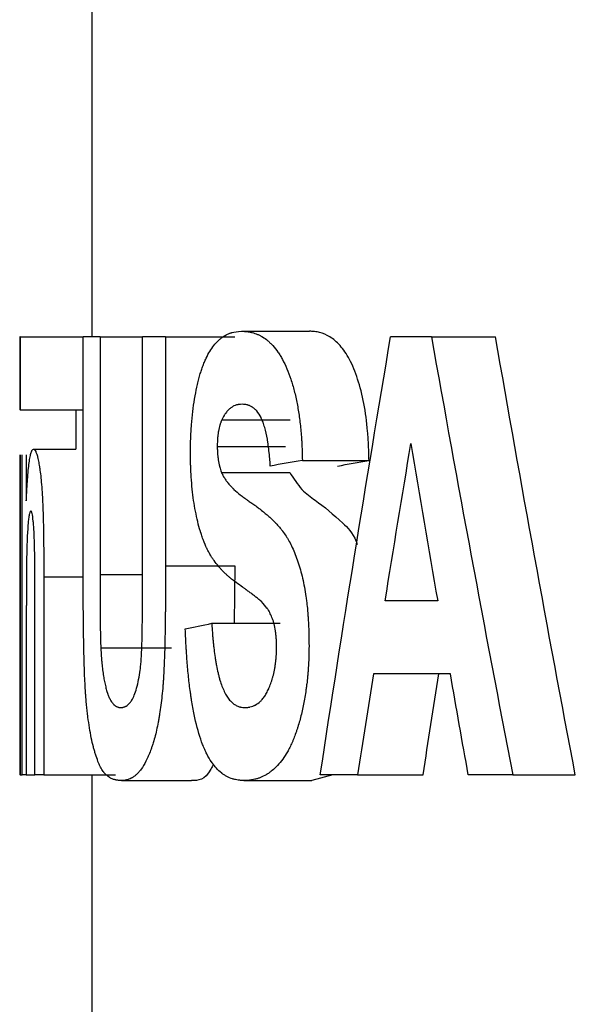
# Model space of a CAD drawing. Units: inches. Extents: x 0.5 to 10.9, y 0.1 to 17.
# Drawn here: x 5.7 to 5.8, y 13.4 to 13.5 of the extents above; entities that cross this region are included whole.
import ezdxf

# ---------------------------------------------------------------- set-up
doc = ezdxf.new("R2010")
doc.units = ezdxf.units.IN
doc.header["$LTSCALE"] = 0.75
doc.header["$MEASUREMENT"] = 0

msp = doc.modelspace()

# ---------------------------------------------------------------- linework, layer by layer
at = {"color": 7, "linetype": 'Continuous', "lineweight": 25}
for p, q in [((5.737205, 13.528812), (5.737205, 13.444974)), ((5.743431, 13.445207), (5.74625, 13.445207)), ((5.734205, 13.444974), (5.734205, 13.44194)), ((5.734219, 13.444974), (5.734205, 13.444974)), ((5.734219, 13.444974), (5.734219, 13.44194)), ((5.734219, 13.444974), (5.736845, 13.444974)), ((5.737546, 13.444974), (5.736845, 13.444974)), ((5.736845, 13.435304), (5.736845, 13.444974)), ((5.737546, 13.444974), (5.737546, 13.435097)), ((5.737546, 13.444974), (5.739314, 13.444974)), ((5.739314, 13.434885), (5.739314, 13.444974)), ((5.740269, 13.444974), (5.739314, 13.444974)), ((5.740269, 13.444974), (5.740269, 13.435454)), ((5.740269, 13.444974), (5.74315, 13.444974)), ((5.751319, 13.444974), (5.749623, 13.444974)), ((5.751319, 13.444974), (5.753984, 13.444974)), ((5.734219, 13.44194), (5.734205, 13.44194)), ((5.734219, 13.44194), (5.736845, 13.44194)), ((5.736539, 13.44194), (5.736539, 13.440307)), ((5.742608, 13.441528), (5.745443, 13.441528)), ((5.734784, 13.440307), (5.736539, 13.440307)), ((5.742418, 13.440423), (5.745257, 13.440423)), ((5.734205, 13.440073), (5.734205, 13.426773)), ((5.734219, 13.440073), (5.734219, 13.426773)), ((5.734308, 13.426773), (5.734308, 13.440073)), ((5.734481, 13.440073), (5.734481, 13.438156)), ((5.745956, 13.43984), (5.748726, 13.43984)), ((5.742597, 13.439341), (5.745432, 13.439341)), ((5.740269, 13.435454), (5.74315, 13.435454)), ((5.74315, 13.435454), (5.743127, 13.433073)), ((5.735206, 13.434998), (5.735206, 13.426773)), ((5.73484, 13.426773), (5.73484, 13.433598)), ((5.75158, 13.434006), (5.749394, 13.434006)), ((5.734481, 13.432829), (5.734481, 13.426773)), ((5.742189, 13.433073), (5.745032, 13.433073)), ((5.737576, 13.432049), (5.74051, 13.432049)), ((5.752109, 13.430973), (5.748912, 13.430973)), ((5.734219, 13.426773), (5.734205, 13.426773)), ((5.734219, 13.426773), (5.734308, 13.426773)), ((5.734481, 13.426773), (5.734308, 13.426773)), ((5.734481, 13.426773), (5.73484, 13.426773)), ((5.735206, 13.426773), (5.73484, 13.426773)), ((5.735206, 13.426773), (5.738187, 13.426773)), ((5.737205, 13.426773), (5.737205, 13.378773)), ((5.747216, 13.426773), (5.746344, 13.426539)), ((5.748249, 13.426773), (5.746699, 13.426773)), ((5.748249, 13.426773), (5.750974, 13.426773)), ((5.754703, 13.426773), (5.752851, 13.426773)), ((5.754703, 13.426773), (5.757301, 13.426773)), ((5.738435, 13.426539), (5.741352, 13.426539)), ((5.743527, 13.426539), (5.746344, 13.426539))]:
    msp.add_line(p, q, dxfattribs=at)
at = {"color": 8, "linetype": 'Continuous', "lineweight": 25}
for p, q in [((5.735206, 13.434998), (5.736845, 13.434998)), ((5.737546, 13.435097), (5.739314, 13.435097))]:
    msp.add_line(p, q, dxfattribs=at)
at = {"color": 7, "linetype": 'Continuous', "lineweight": 25}
for points, knots in [([(5.741304, 13.440179), (5.741305, 13.440307), (5.741307, 13.440419), (5.74131, 13.440563), (5.74131, 13.440607), (5.741312, 13.440666), (5.741312, 13.440685), (5.741313, 13.440712), (5.741313, 13.440721), (5.741314, 13.440738), (5.741314, 13.440743), (5.741318, 13.440846), (5.741322, 13.44094), (5.741332, 13.441128), (5.741339, 13.441227), (5.741377, 13.441695), (5.74142, 13.442053), (5.741504, 13.442561), (5.741535, 13.442725), (5.741586, 13.442962), (5.741604, 13.443039), (5.741641, 13.443191), (5.741662, 13.443269), (5.741702, 13.443414), (5.741723, 13.443482), (5.741754, 13.443579), (5.741764, 13.443607), (5.741785, 13.443668), (5.741796, 13.443699), (5.741832, 13.443795), (5.741859, 13.443865), (5.741909, 13.443985), (5.741933, 13.444039), (5.742053, 13.44429), (5.742159, 13.444464), (5.742332, 13.444685), (5.742392, 13.444751), (5.742486, 13.444841), (5.742518, 13.444869), (5.742567, 13.444909), (5.742583, 13.444922), (5.742608, 13.444941), (5.742616, 13.444947), (5.742633, 13.444959), (5.742642, 13.444965), (5.742711, 13.445013), (5.742774, 13.445049), (5.74287, 13.445095), (5.742902, 13.445108), (5.742951, 13.445127), (5.742968, 13.445132), (5.742993, 13.44514), (5.743001, 13.445143), (5.743013, 13.445147), (5.743017, 13.445148), (5.743026, 13.44515), (5.743031, 13.445152), (5.743123, 13.445177), (5.743254, 13.445195), (5.743431, 13.445207)], [0, 0, 0, 0, 0.03125, 0.03125, 0.046875, 0.046875, 0.054688, 0.054688, 0.058594, 0.058594, 0.0625, 0.0625, 0.09375, 0.09375, 0.125, 0.125, 0.25, 0.25, 0.3125, 0.3125, 0.34375, 0.34375, 0.375, 0.375, 0.40625, 0.40625, 0.421875, 0.421875, 0.4375, 0.4375, 0.46875, 0.46875, 0.5, 0.5, 0.625, 0.625, 0.6875, 0.6875, 0.71875, 0.71875, 0.734375, 0.734375, 0.742188, 0.742188, 0.75, 0.75, 0.8125, 0.8125, 0.84375, 0.84375, 0.859375, 0.859375, 0.867188, 0.867188, 0.871094, 0.871094, 0.875, 0.875, 1, 1, 1, 1]), ([(5.743431, 13.445207), (5.743479, 13.445205), (5.74352, 13.445203), (5.743574, 13.4452), (5.74359, 13.445199), (5.743613, 13.445197), (5.74362, 13.445196), (5.74363, 13.445195), (5.743633, 13.445195), (5.743638, 13.445195), (5.74364, 13.445195), (5.743643, 13.445194), (5.743643, 13.445194), (5.743682, 13.44519), (5.743718, 13.445185), (5.743772, 13.445175), (5.74379, 13.445171), (5.743826, 13.445163), (5.743843, 13.445159), (5.74394, 13.445134), (5.744015, 13.445108), (5.744124, 13.445063), (5.744159, 13.445046), (5.744212, 13.445019), (5.744229, 13.44501), (5.744255, 13.444996), (5.744264, 13.444991), (5.744281, 13.444981), (5.744288, 13.444977), (5.744372, 13.444927), (5.744444, 13.444875), (5.744552, 13.444784), (5.744587, 13.444752), (5.74464, 13.444701), (5.744657, 13.444684), (5.744684, 13.444657), (5.744692, 13.444648), (5.74471, 13.44463), (5.744717, 13.444621), (5.744802, 13.444528), (5.744873, 13.444439), (5.744974, 13.444294), (5.745006, 13.444244), (5.745054, 13.444167), (5.745069, 13.444141), (5.7451, 13.444087), (5.745114, 13.444062), (5.745256, 13.443796), (5.745371, 13.443524), (5.745526, 13.443058), (5.745573, 13.442896), (5.745639, 13.442643), (5.74566, 13.442557), (5.7457, 13.442381), (5.745719, 13.442288), (5.745771, 13.442024), (5.745802, 13.44184), (5.745841, 13.441553), (5.745854, 13.441455), (5.745876, 13.441256), (5.745887, 13.441151), (5.745905, 13.440951), (5.745913, 13.440851), (5.745923, 13.4407), (5.745926, 13.44065), (5.74593, 13.440575), (5.745932, 13.44055), (5.745934, 13.440512), (5.745934, 13.440499), (5.745936, 13.440474), (5.745936, 13.440458), (5.745943, 13.440315), (5.745949, 13.440112), (5.745956, 13.43984)], [0, 0, 0, 0, 0.03125, 0.03125, 0.046875, 0.046875, 0.054688, 0.054688, 0.058594, 0.058594, 0.060547, 0.060547, 0.0625, 0.0625, 0.09375, 0.09375, 0.109375, 0.109375, 0.125, 0.125, 0.1875, 0.1875, 0.21875, 0.21875, 0.234375, 0.234375, 0.242188, 0.242188, 0.25, 0.25, 0.3125, 0.3125, 0.34375, 0.34375, 0.359375, 0.359375, 0.367188, 0.367188, 0.375, 0.375, 0.4375, 0.4375, 0.46875, 0.46875, 0.484375, 0.484375, 0.5, 0.5, 0.625, 0.625, 0.6875, 0.6875, 0.71875, 0.71875, 0.75, 0.75, 0.8125, 0.8125, 0.84375, 0.84375, 0.875, 0.875, 0.90625, 0.90625, 0.921875, 0.921875, 0.929688, 0.929688, 0.933594, 0.933594, 0.9375, 0.9375, 1, 1, 1, 1]), ([(5.748726, 13.43984), (5.748721, 13.440043), (5.748711, 13.44045), (5.748657, 13.441254), (5.748528, 13.442224), (5.748267, 13.443245), (5.747926, 13.444076), (5.747524, 13.444647), (5.7471, 13.445002), (5.746743, 13.445146), (5.74646, 13.445199), (5.74632, 13.445204), (5.74625, 13.445207)], [0, 0, 0, 0, 0.062583, 0.125146, 0.250019, 0.374896, 0.499777, 0.624691, 0.749716, 0.874826, 0.937409, 1, 1, 1, 1]), ([(5.743447, 13.442173), (5.743398, 13.442171), (5.743356, 13.442167), (5.7433, 13.44216), (5.743282, 13.442157), (5.743259, 13.442152), (5.743251, 13.442151), (5.74324, 13.442148), (5.743236, 13.442147), (5.74323, 13.442146), (5.743227, 13.442145), (5.743186, 13.442133), (5.743149, 13.44212), (5.743076, 13.442086), (5.743041, 13.442066), (5.742968, 13.442017), (5.742932, 13.441989), (5.74288, 13.441939), (5.742863, 13.441921), (5.742829, 13.441884), (5.742814, 13.441865), (5.742779, 13.441821), (5.742762, 13.441798), (5.742738, 13.441762), (5.74273, 13.44175), (5.742718, 13.441732), (5.742714, 13.441726), (5.742707, 13.441713), (5.742702, 13.441705), (5.742678, 13.441664), (5.742647, 13.441607), (5.742608, 13.441528)], [0, 0, 0, 0, 0.125, 0.125, 0.1875, 0.1875, 0.21875, 0.21875, 0.234375, 0.234375, 0.25, 0.25, 0.375, 0.375, 0.5, 0.5, 0.625, 0.625, 0.6875, 0.6875, 0.75, 0.75, 0.8125, 0.8125, 0.84375, 0.84375, 0.859375, 0.859375, 0.875, 0.875, 1, 1, 1, 1]), ([(5.744622, 13.439607), (5.744614, 13.439734), (5.744607, 13.439833), (5.744599, 13.439922), (5.744598, 13.439939), (5.744594, 13.439983), (5.744592, 13.440005), (5.744585, 13.440074), (5.744581, 13.440121), (5.744565, 13.440265), (5.744552, 13.440371), (5.744533, 13.44051), (5.744527, 13.440555), (5.744517, 13.440618), (5.744514, 13.440639), (5.744507, 13.44068), (5.744504, 13.440697), (5.74447, 13.440894), (5.744433, 13.441059), (5.744367, 13.441289), (5.744345, 13.441357), (5.744308, 13.441457), (5.744294, 13.44149), (5.744274, 13.441538), (5.744267, 13.441554), (5.744252, 13.441586), (5.744244, 13.441604), (5.744187, 13.441721), (5.744126, 13.441813), (5.744048, 13.441905), (5.744039, 13.441915), (5.744021, 13.441934), (5.744015, 13.44194), (5.743993, 13.441962), (5.743977, 13.441976), (5.743945, 13.442003), (5.743928, 13.442016), (5.743901, 13.442035), (5.743892, 13.442041), (5.743874, 13.442053), (5.743863, 13.44206), (5.74382, 13.442085), (5.743786, 13.442102), (5.743735, 13.442124), (5.743718, 13.44213), (5.743693, 13.442138), (5.743684, 13.442141), (5.743672, 13.442144), (5.743667, 13.442145), (5.743659, 13.442147), (5.743653, 13.442149), (5.743605, 13.44216), (5.743537, 13.442168), (5.743447, 13.442173)], [0, 0, 0, 0, 0.0625, 0.0625, 0.078125, 0.078125, 0.09375, 0.09375, 0.125, 0.125, 0.1875, 0.1875, 0.21875, 0.21875, 0.234375, 0.234375, 0.25, 0.25, 0.375, 0.375, 0.4375, 0.4375, 0.46875, 0.46875, 0.484375, 0.484375, 0.5, 0.5, 0.625, 0.625, 0.640625, 0.640625, 0.65625, 0.65625, 0.6875, 0.6875, 0.71875, 0.71875, 0.734375, 0.734375, 0.75, 0.75, 0.8125, 0.8125, 0.84375, 0.84375, 0.859375, 0.859375, 0.867188, 0.867188, 0.875, 0.875, 1, 1, 1, 1]), ([(5.742608, 13.441528), (5.742589, 13.441483), (5.742573, 13.441443), (5.742553, 13.441389), (5.742547, 13.441373), (5.742539, 13.44135), (5.742536, 13.441342), (5.742531, 13.441328), (5.74253, 13.441324), (5.742503, 13.441237), (5.742482, 13.441148), (5.742457, 13.441), (5.74245, 13.44095), (5.742441, 13.440874), (5.742438, 13.440849), (5.742435, 13.44081), (5.742434, 13.440797), (5.742432, 13.440771), (5.74243, 13.440754), (5.742425, 13.440675), (5.742421, 13.440568), (5.742418, 13.440423)], [0, 0, 0, 0, 0.125, 0.125, 0.1875, 0.1875, 0.21875, 0.21875, 0.25, 0.25, 0.5, 0.5, 0.625, 0.625, 0.6875, 0.6875, 0.71875, 0.71875, 0.75, 0.75, 1, 1, 1, 1]), ([(5.734481, 13.438156), (5.734486, 13.438259), (5.73449, 13.438349), (5.734496, 13.438465), (5.734498, 13.4385), (5.7345, 13.438547), (5.734501, 13.438562), (5.734502, 13.438583), (5.734503, 13.43859), (5.734504, 13.438603), (5.734504, 13.438607), (5.734508, 13.438691), (5.734513, 13.438764), (5.73452, 13.43887), (5.734522, 13.438905), (5.734527, 13.438975), (5.734529, 13.439007), (5.734541, 13.439182), (5.734552, 13.439311), (5.734574, 13.439543), (5.734586, 13.439646), (5.734611, 13.439834), (5.734624, 13.439916), (5.734645, 13.440023), (5.734653, 13.440056), (5.734668, 13.440117), (5.734675, 13.440143), (5.734692, 13.440194), (5.7347, 13.440215), (5.734712, 13.440242), (5.734716, 13.440249), (5.734722, 13.44026), (5.734724, 13.440263), (5.734727, 13.440267), (5.734728, 13.440269), (5.73473, 13.440272), (5.734731, 13.440273), (5.734743, 13.440288), (5.73476, 13.440299), (5.734784, 13.440307)], [0, 0, 0, 0, 0.0625, 0.0625, 0.09375, 0.09375, 0.109375, 0.109375, 0.117188, 0.117188, 0.125, 0.125, 0.1875, 0.1875, 0.21875, 0.21875, 0.25, 0.25, 0.375, 0.375, 0.5, 0.5, 0.625, 0.625, 0.6875, 0.6875, 0.75, 0.75, 0.8125, 0.8125, 0.84375, 0.84375, 0.859375, 0.859375, 0.867188, 0.867188, 0.875, 0.875, 1, 1, 1, 1]), ([(5.734784, 13.440307), (5.734793, 13.440304), (5.734801, 13.440301), (5.734812, 13.440295), (5.734816, 13.440293), (5.73482, 13.44029), (5.734822, 13.440289), (5.734824, 13.440288), (5.734825, 13.440287), (5.734826, 13.440286), (5.734826, 13.440286), (5.734841, 13.440272), (5.734857, 13.440248), (5.734887, 13.440182), (5.734902, 13.440142), (5.734925, 13.440069), (5.734932, 13.440043), (5.734944, 13.44), (5.734947, 13.439986), (5.734955, 13.439955), (5.734958, 13.439941), (5.734978, 13.439854), (5.734993, 13.43978), (5.735015, 13.43966), (5.735022, 13.439619), (5.735035, 13.439533), (5.735043, 13.439482), (5.735063, 13.439331), (5.735076, 13.439228), (5.735099, 13.438999), (5.73511, 13.43887), (5.735131, 13.438593), (5.73514, 13.438452), (5.735152, 13.438236), (5.735156, 13.438164), (5.735161, 13.438054), (5.735163, 13.438017), (5.735166, 13.437943), (5.735168, 13.437903), (5.735175, 13.437733), (5.735179, 13.437586), (5.735186, 13.437351), (5.735188, 13.43727), (5.73519, 13.437145), (5.735191, 13.437102), (5.735192, 13.437038), (5.735193, 13.437016), (5.735193, 13.436972), (5.735194, 13.436947), (5.735197, 13.436774), (5.735199, 13.436616), (5.735201, 13.436375), (5.735202, 13.436294), (5.735203, 13.436172), (5.735203, 13.436131), (5.735204, 13.436069), (5.735204, 13.436048), (5.735204, 13.436017), (5.735204, 13.436007), (5.735204, 13.435986), (5.735204, 13.435972), (5.735205, 13.43575), (5.735206, 13.435428), (5.735206, 13.434998)], [0, 0, 0, 0, 0.03125, 0.03125, 0.046875, 0.046875, 0.054688, 0.054688, 0.058594, 0.058594, 0.0625, 0.0625, 0.125, 0.125, 0.1875, 0.1875, 0.21875, 0.21875, 0.234375, 0.234375, 0.25, 0.25, 0.3125, 0.3125, 0.34375, 0.34375, 0.375, 0.375, 0.4375, 0.4375, 0.5, 0.5, 0.5625, 0.5625, 0.59375, 0.59375, 0.609375, 0.609375, 0.625, 0.625, 0.6875, 0.6875, 0.71875, 0.71875, 0.734375, 0.734375, 0.742188, 0.742188, 0.75, 0.75, 0.8125, 0.8125, 0.84375, 0.84375, 0.859375, 0.859375, 0.867188, 0.867188, 0.871094, 0.871094, 0.875, 0.875, 1, 1, 1, 1]), ([(5.741829, 13.436551), (5.741802, 13.43663), (5.741779, 13.436699), (5.74175, 13.436789), (5.741741, 13.436816), (5.741729, 13.436854), (5.741725, 13.436866), (5.74172, 13.436883), (5.741718, 13.436889), (5.741715, 13.4369), (5.741714, 13.436902), (5.741674, 13.437035), (5.741639, 13.437161), (5.741571, 13.437438), (5.741541, 13.43758), (5.741484, 13.437873), (5.741459, 13.438026), (5.741415, 13.438328), (5.741395, 13.438485), (5.741362, 13.438811), (5.741348, 13.438976), (5.74133, 13.439243), (5.741325, 13.43933), (5.741319, 13.439457), (5.741317, 13.439499), (5.741315, 13.439561), (5.741314, 13.439582), (5.741313, 13.439613), (5.741313, 13.439623), (5.741312, 13.439643), (5.741312, 13.439656), (5.741308, 13.439777), (5.741306, 13.439949), (5.741304, 13.440179)], [0, 0, 0, 0, 0.0625, 0.0625, 0.09375, 0.09375, 0.109375, 0.109375, 0.117188, 0.117188, 0.125, 0.125, 0.25, 0.25, 0.375, 0.375, 0.5, 0.5, 0.625, 0.625, 0.75, 0.75, 0.8125, 0.8125, 0.84375, 0.84375, 0.859375, 0.859375, 0.867188, 0.867188, 0.875, 0.875, 1, 1, 1, 1]), ([(5.742418, 13.440423), (5.742419, 13.440354), (5.742421, 13.440293), (5.742424, 13.440215), (5.742425, 13.440191), (5.742426, 13.440159), (5.742427, 13.440149), (5.742428, 13.44013), (5.742428, 13.440124), (5.742433, 13.440065), (5.742438, 13.440017), (5.74245, 13.43992), (5.742457, 13.439868), (5.742474, 13.439772), (5.742483, 13.439726), (5.742497, 13.439661), (5.742502, 13.43964), (5.74251, 13.43961), (5.742512, 13.4396), (5.742518, 13.43958), (5.742521, 13.439567), (5.742538, 13.439508), (5.742563, 13.439435), (5.742597, 13.43934)], [0, 0, 0, 0, 0.125, 0.125, 0.1875, 0.1875, 0.21875, 0.21875, 0.25, 0.25, 0.375, 0.375, 0.5, 0.5, 0.625, 0.625, 0.6875, 0.6875, 0.71875, 0.71875, 0.75, 0.75, 1, 1, 1, 1]), ([(5.742597, 13.43934), (5.74261, 13.439313), (5.74262, 13.439288), (5.742635, 13.439258), (5.742639, 13.439248), (5.742647, 13.439232), (5.74265, 13.439227), (5.742663, 13.4392), (5.742672, 13.439182), (5.742687, 13.439156), (5.742693, 13.439147), (5.742703, 13.439129), (5.74271, 13.439119), (5.742733, 13.439081), (5.742754, 13.439051), (5.742785, 13.439006), (5.742796, 13.43899), (5.742813, 13.438968), (5.742819, 13.43896), (5.742827, 13.438948), (5.74283, 13.438945), (5.742836, 13.438937), (5.74284, 13.438932), (5.742877, 13.438883), (5.742917, 13.438836), (5.742984, 13.438763), (5.743008, 13.438739), (5.743045, 13.438701), (5.743058, 13.438689), (5.743077, 13.43867), (5.743084, 13.438664), (5.743094, 13.438654), (5.743097, 13.438651), (5.743104, 13.438645), (5.743108, 13.438641), (5.743194, 13.43856), (5.743282, 13.438483), (5.743423, 13.43837), (5.743471, 13.438333), (5.743546, 13.438277), (5.743571, 13.438259), (5.743609, 13.438231), (5.743622, 13.438222), (5.743648, 13.438204), (5.743662, 13.438194), (5.743722, 13.438152), (5.74377, 13.438119), (5.743843, 13.438069), (5.743867, 13.438053), (5.743904, 13.438028), (5.743916, 13.43802), (5.743934, 13.438007), (5.74394, 13.438003), (5.743949, 13.437997), (5.743952, 13.437995), (5.743958, 13.437991), (5.743963, 13.437988), (5.743996, 13.437965), (5.744036, 13.437936), (5.744109, 13.437881), (5.744136, 13.437861), (5.744179, 13.437828), (5.744194, 13.437816), (5.744217, 13.437798), (5.744225, 13.437792), (5.744237, 13.437783), (5.744241, 13.43778), (5.744249, 13.437773), (5.744254, 13.437769), (5.744364, 13.437683), (5.744467, 13.437597), (5.744614, 13.437465), (5.744662, 13.43742), (5.744732, 13.437352), (5.744755, 13.437329), (5.744789, 13.437295), (5.744801, 13.437283), (5.744818, 13.437266), (5.744823, 13.43726), (5.744832, 13.437251), (5.744834, 13.437248), (5.74484, 13.437242), (5.744842, 13.43724), (5.744903, 13.437176), (5.744956, 13.437118), (5.745028, 13.437034), (5.745051, 13.437007), (5.745084, 13.436966), (5.745095, 13.436953), (5.74511, 13.436933), (5.745115, 13.436926), (5.745123, 13.436917), (5.745125, 13.436913), (5.74513, 13.436907), (5.745132, 13.436905), (5.745187, 13.436832), (5.745235, 13.436762), (5.745304, 13.436655), (5.745327, 13.436619), (5.74537, 13.436547), (5.745389, 13.436512), (5.745453, 13.436396), (5.745495, 13.436312), (5.745577, 13.436133), (5.745619, 13.436035), (5.745698, 13.435834), (5.745736, 13.43573), (5.745789, 13.435571), (5.745806, 13.435517), (5.74584, 13.435409), (5.745855, 13.435355), (5.745936, 13.435066), (5.745992, 13.434825), (5.746062, 13.434447), (5.746083, 13.434318), (5.746112, 13.434122), (5.746121, 13.434055), (5.746133, 13.433955), (5.746137, 13.433921), (5.746145, 13.433854), (5.746149, 13.433818), (5.746166, 13.433659), (5.746177, 13.433527), (5.746193, 13.433321), (5.746198, 13.43325), (5.746204, 13.433143), (5.746206, 13.433107), (5.74621, 13.433034), (5.746212, 13.432993), (5.746217, 13.432895), (5.74622, 13.432827), (5.746223, 13.432722), (5.746224, 13.432687), (5.746226, 13.432633), (5.746226, 13.432615), (5.746227, 13.432588), (5.746227, 13.432578), (5.746227, 13.43256), (5.746227, 13.432547), (5.746229, 13.432449), (5.746231, 13.432309), (5.746232, 13.432121)], [0, 0, 0, 0, 0.007812, 0.007812, 0.011719, 0.011719, 0.015625, 0.015625, 0.023438, 0.023438, 0.027344, 0.027344, 0.03125, 0.03125, 0.046875, 0.046875, 0.054688, 0.054688, 0.058594, 0.058594, 0.060547, 0.060547, 0.0625, 0.0625, 0.09375, 0.09375, 0.109375, 0.109375, 0.117188, 0.117188, 0.121094, 0.121094, 0.123047, 0.123047, 0.125, 0.125, 0.1875, 0.1875, 0.21875, 0.21875, 0.234375, 0.234375, 0.242188, 0.242188, 0.25, 0.25, 0.28125, 0.28125, 0.296875, 0.296875, 0.304688, 0.304688, 0.308594, 0.308594, 0.310547, 0.310547, 0.3125, 0.3125, 0.34375, 0.34375, 0.359375, 0.359375, 0.367188, 0.367188, 0.371094, 0.371094, 0.373047, 0.373047, 0.375, 0.375, 0.4375, 0.4375, 0.46875, 0.46875, 0.484375, 0.484375, 0.492188, 0.492188, 0.496094, 0.496094, 0.498047, 0.498047, 0.5, 0.5, 0.53125, 0.53125, 0.546875, 0.546875, 0.554688, 0.554688, 0.558594, 0.558594, 0.560547, 0.560547, 0.5625, 0.5625, 0.59375, 0.59375, 0.609375, 0.609375, 0.625, 0.625, 0.65625, 0.65625, 0.6875, 0.6875, 0.71875, 0.71875, 0.734375, 0.734375, 0.75, 0.75, 0.8125, 0.8125, 0.84375, 0.84375, 0.859375, 0.859375, 0.867188, 0.867188, 0.875, 0.875, 0.90625, 0.90625, 0.921875, 0.921875, 0.929688, 0.929688, 0.9375, 0.9375, 0.953125, 0.953125, 0.960938, 0.960938, 0.964844, 0.964844, 0.966797, 0.966797, 0.96875, 0.96875, 1, 1, 1, 1]), ([(5.745432, 13.439341), (5.745596, 13.439085), (5.745925, 13.438572), (5.746676, 13.43807), (5.747429, 13.437451), (5.748058, 13.436833), (5.748222, 13.436393), (5.748238, 13.436352)], [0, 0, 0, 0, 0.19537, 0.39164, 0.783939, 0.979771, 1, 1, 1, 1]), ([(5.734668, 13.43774), (5.734661, 13.437736), (5.734655, 13.437731), (5.734647, 13.437723), (5.734645, 13.43772), (5.734642, 13.437716), (5.734641, 13.437715), (5.734639, 13.437713), (5.734639, 13.437712), (5.734638, 13.43771), (5.734638, 13.43771), (5.734627, 13.437691), (5.734617, 13.43766), (5.734599, 13.43758), (5.73459, 13.437529), (5.734573, 13.437407), (5.734565, 13.437334), (5.734543, 13.437094), (5.73453, 13.436908), (5.734516, 13.436591), (5.734511, 13.436478), (5.734506, 13.4363), (5.734504, 13.436239), (5.734501, 13.436145), (5.734501, 13.436113), (5.734499, 13.436065), (5.734499, 13.436049), (5.734498, 13.436024), (5.734498, 13.436016), (5.734498, 13.436), (5.734498, 13.435989), (5.734494, 13.435807), (5.734491, 13.435589), (5.734487, 13.435197), (5.734486, 13.435056), (5.734485, 13.434828), (5.734485, 13.434749), (5.734484, 13.434587), (5.734484, 13.4345), (5.734483, 13.434248), (5.734482, 13.434098), (5.734482, 13.433899), (5.734482, 13.433838), (5.734481, 13.433752), (5.734481, 13.433725), (5.734481, 13.433672), (5.734481, 13.433643), (5.734481, 13.433459), (5.734481, 13.433194), (5.734481, 13.432829)], [0, 0, 0, 0, 0.03125, 0.03125, 0.046875, 0.046875, 0.054688, 0.054688, 0.058594, 0.058594, 0.0625, 0.0625, 0.125, 0.125, 0.1875, 0.1875, 0.25, 0.25, 0.375, 0.375, 0.4375, 0.4375, 0.46875, 0.46875, 0.484375, 0.484375, 0.492188, 0.492188, 0.496094, 0.496094, 0.5, 0.5, 0.625, 0.625, 0.6875, 0.6875, 0.71875, 0.71875, 0.75, 0.75, 0.8125, 0.8125, 0.84375, 0.84375, 0.859375, 0.859375, 0.875, 0.875, 1, 1, 1, 1]), ([(5.73484, 13.433598), (5.73484, 13.433837), (5.73484, 13.434065), (5.734839, 13.434392), (5.734839, 13.434498), (5.734839, 13.434654), (5.734838, 13.434705), (5.734838, 13.434781), (5.734838, 13.434806), (5.734838, 13.434843), (5.734838, 13.434856), (5.734838, 13.434874), (5.734838, 13.43488), (5.734838, 13.434893), (5.734838, 13.434896), (5.734837, 13.435187), (5.734835, 13.435436), (5.734832, 13.435761), (5.734831, 13.435861), (5.734829, 13.435999), (5.734828, 13.436043), (5.734827, 13.436105), (5.734827, 13.436126), (5.734826, 13.436156), (5.734826, 13.436165), (5.734826, 13.43618), (5.734826, 13.436185), (5.734826, 13.436194), (5.734826, 13.436197), (5.734823, 13.43632), (5.73482, 13.436429), (5.734815, 13.436581), (5.734813, 13.43663), (5.73481, 13.436701), (5.734809, 13.436724), (5.734807, 13.43677), (5.734806, 13.436788), (5.7348, 13.436917), (5.734794, 13.43701), (5.734785, 13.437137), (5.734782, 13.437176), (5.734777, 13.437232), (5.734775, 13.437251), (5.734772, 13.437286), (5.73477, 13.437301), (5.734754, 13.437462), (5.734737, 13.43757), (5.734716, 13.437659), (5.734712, 13.437674), (5.734705, 13.437693), (5.734703, 13.437699), (5.7347, 13.437706), (5.734698, 13.437709), (5.734697, 13.437712), (5.734696, 13.437713), (5.734695, 13.437715), (5.734694, 13.437716), (5.734688, 13.437727), (5.734679, 13.437734), (5.734668, 13.43774)], [0, 0, 0, 0, 0.125, 0.125, 0.1875, 0.1875, 0.21875, 0.21875, 0.234375, 0.234375, 0.242188, 0.242188, 0.246094, 0.246094, 0.25, 0.25, 0.375, 0.375, 0.4375, 0.4375, 0.46875, 0.46875, 0.484375, 0.484375, 0.492188, 0.492188, 0.496094, 0.496094, 0.5, 0.5, 0.5625, 0.5625, 0.59375, 0.59375, 0.609375, 0.609375, 0.625, 0.625, 0.6875, 0.6875, 0.71875, 0.71875, 0.734375, 0.734375, 0.75, 0.75, 0.875, 0.875, 0.90625, 0.90625, 0.921875, 0.921875, 0.929688, 0.929688, 0.933594, 0.933594, 0.9375, 0.9375, 1, 1, 1, 1]), ([(5.743208, 13.434765), (5.743123, 13.434826), (5.743057, 13.434875), (5.743004, 13.434917), (5.742999, 13.434922), (5.742988, 13.43493), (5.74298, 13.434937), (5.742959, 13.434954), (5.742944, 13.434966), (5.742899, 13.435005), (5.742868, 13.435032), (5.74282, 13.435077), (5.742803, 13.435092), (5.74277, 13.435124), (5.742751, 13.435141), (5.7427, 13.435191), (5.742667, 13.435224), (5.742605, 13.435287), (5.742576, 13.435318), (5.742535, 13.435364), (5.742522, 13.435379), (5.742502, 13.435401), (5.742496, 13.435408), (5.742487, 13.435419), (5.742483, 13.435423), (5.742477, 13.43543), (5.742475, 13.435432), (5.742404, 13.435517), (5.742342, 13.435597), (5.742257, 13.435715), (5.74223, 13.435755), (5.742191, 13.435813), (5.742179, 13.435833), (5.742161, 13.435862), (5.742155, 13.435872), (5.742146, 13.435886), (5.742143, 13.435891), (5.742137, 13.435901), (5.742135, 13.435904), (5.742102, 13.43596), (5.742074, 13.436009), (5.742035, 13.436083), (5.742022, 13.436107), (5.742004, 13.436144), (5.741998, 13.436156), (5.741989, 13.436174), (5.741986, 13.43618), (5.74198, 13.436193), (5.741976, 13.4362), (5.741937, 13.436282), (5.741889, 13.436397), (5.741829, 13.436551)], [0, 0, 0, 0, 0.125, 0.125, 0.140625, 0.140625, 0.15625, 0.15625, 0.1875, 0.1875, 0.25, 0.25, 0.28125, 0.28125, 0.3125, 0.3125, 0.375, 0.375, 0.4375, 0.4375, 0.46875, 0.46875, 0.484375, 0.484375, 0.492188, 0.492188, 0.5, 0.5, 0.625, 0.625, 0.6875, 0.6875, 0.71875, 0.71875, 0.734375, 0.734375, 0.742188, 0.742188, 0.75, 0.75, 0.8125, 0.8125, 0.84375, 0.84375, 0.859375, 0.859375, 0.867188, 0.867188, 0.875, 0.875, 1, 1, 1, 1]), ([(5.736913, 13.430707), (5.736908, 13.430826), (5.736904, 13.430933), (5.736898, 13.431075), (5.736897, 13.431119), (5.736895, 13.431181), (5.736894, 13.4312), (5.736893, 13.431238), (5.736892, 13.431252), (5.736889, 13.43136), (5.736886, 13.431451), (5.736882, 13.431594), (5.736881, 13.431643), (5.736879, 13.431717), (5.736879, 13.431743), (5.736878, 13.431781), (5.736877, 13.431794), (5.736877, 13.431819), (5.736876, 13.431837), (5.736873, 13.431984), (5.73687, 13.43215), (5.736865, 13.432437), (5.736863, 13.43254), (5.736861, 13.432703), (5.73686, 13.432759), (5.736859, 13.432846), (5.736859, 13.432876), (5.736858, 13.43292), (5.736858, 13.432935), (5.736858, 13.432965), (5.736857, 13.432984), (5.736855, 13.433191), (5.736853, 13.433385), (5.73685, 13.433674), (5.73685, 13.43377), (5.736849, 13.433913), (5.736849, 13.43396), (5.736848, 13.434031), (5.736848, 13.434055), (5.736848, 13.43409), (5.736848, 13.434102), (5.736848, 13.43412), (5.736848, 13.434126), (5.736848, 13.434138), (5.736848, 13.434146), (5.736847, 13.43438), (5.736846, 13.434765), (5.736845, 13.435304)], [0, 0, 0, 0, 0.0625, 0.0625, 0.09375, 0.09375, 0.109375, 0.109375, 0.125, 0.125, 0.1875, 0.1875, 0.21875, 0.21875, 0.234375, 0.234375, 0.242188, 0.242188, 0.25, 0.25, 0.375, 0.375, 0.4375, 0.4375, 0.46875, 0.46875, 0.484375, 0.484375, 0.492188, 0.492188, 0.5, 0.5, 0.625, 0.625, 0.6875, 0.6875, 0.71875, 0.71875, 0.734375, 0.734375, 0.742188, 0.742188, 0.746094, 0.746094, 0.75, 0.75, 1, 1, 1, 1]), ([(5.740269, 13.435454), (5.740269, 13.435085), (5.740268, 13.434796), (5.740267, 13.434559), (5.740267, 13.434534), (5.740267, 13.434486), (5.740267, 13.434449), (5.740266, 13.434351), (5.740266, 13.434284), (5.740265, 13.434081), (5.740264, 13.433941), (5.740261, 13.433725), (5.740261, 13.433652), (5.74026, 13.433569), (5.74026, 13.43356), (5.740259, 13.433541), (5.740259, 13.433526), (5.740259, 13.433487), (5.740258, 13.433462), (5.740258, 13.433388), (5.740257, 13.433341), (5.740254, 13.433122), (5.740253, 13.432989), (5.740251, 13.432876), (5.740251, 13.432856), (5.740251, 13.432821), (5.74025, 13.432784), (5.740248, 13.43269), (5.740247, 13.432624), (5.740244, 13.432488), (5.740243, 13.432418), (5.74024, 13.432308), (5.740239, 13.432271), (5.740238, 13.432196), (5.740237, 13.43216), (5.740227, 13.431783), (5.740216, 13.431478), (5.740197, 13.431067), (5.74019, 13.430938), (5.740178, 13.430755), (5.740175, 13.430696), (5.740169, 13.43061), (5.740167, 13.430582), (5.740163, 13.430541), (5.740162, 13.430527), (5.740161, 13.430507), (5.74016, 13.4305), (5.740159, 13.430487), (5.740159, 13.430482), (5.740136, 13.43019), (5.740108, 13.429923), (5.740059, 13.429545), (5.740042, 13.429424), (5.740014, 13.429247), (5.740004, 13.429189), (5.739985, 13.429075), (5.739975, 13.429021), (5.73992, 13.428737), (5.739872, 13.428525), (5.739792, 13.42823), (5.739764, 13.428136), (5.73972, 13.428), (5.739706, 13.427956), (5.739683, 13.427891), (5.739675, 13.427869), (5.73966, 13.427827), (5.739652, 13.427804), (5.739615, 13.427707), (5.739584, 13.427632), (5.739521, 13.427487), (5.739487, 13.427416), (5.739387, 13.427219), (5.739322, 13.427108), (5.73922, 13.426966), (5.739186, 13.426923), (5.739134, 13.426864), (5.739117, 13.426846), (5.739091, 13.42682), (5.739082, 13.426811), (5.739065, 13.426795), (5.739056, 13.426786), (5.739017, 13.426752), (5.738984, 13.426726), (5.738932, 13.42669), (5.738914, 13.426679), (5.738887, 13.426662), (5.738878, 13.426657), (5.738864, 13.426649), (5.738859, 13.426647), (5.73885, 13.426641), (5.738845, 13.426638), (5.738809, 13.426619), (5.738776, 13.426604), (5.738725, 13.426585), (5.738707, 13.42658), (5.738681, 13.426572), (5.738672, 13.426569), (5.738658, 13.426566), (5.738654, 13.426565), (5.738647, 13.426563), (5.738645, 13.426562), (5.73864, 13.426561), (5.738637, 13.426561), (5.738585, 13.426548), (5.738518, 13.426542), (5.738435, 13.426539)], [0, 0, 0, 0, 0.0625, 0.0625, 0.070312, 0.070312, 0.078125, 0.078125, 0.09375, 0.09375, 0.125, 0.125, 0.140625, 0.140625, 0.142578, 0.142578, 0.144531, 0.144531, 0.148438, 0.148438, 0.15625, 0.15625, 0.1875, 0.1875, 0.195312, 0.195312, 0.203125, 0.203125, 0.21875, 0.21875, 0.234375, 0.234375, 0.242188, 0.242188, 0.25, 0.25, 0.3125, 0.3125, 0.34375, 0.34375, 0.359375, 0.359375, 0.367188, 0.367188, 0.371094, 0.371094, 0.373047, 0.373047, 0.375, 0.375, 0.4375, 0.4375, 0.46875, 0.46875, 0.484375, 0.484375, 0.5, 0.5, 0.5625, 0.5625, 0.59375, 0.59375, 0.609375, 0.609375, 0.617188, 0.617188, 0.625, 0.625, 0.65625, 0.65625, 0.6875, 0.6875, 0.75, 0.75, 0.78125, 0.78125, 0.796875, 0.796875, 0.804688, 0.804688, 0.8125, 0.8125, 0.84375, 0.84375, 0.859375, 0.859375, 0.867188, 0.867188, 0.871094, 0.871094, 0.875, 0.875, 0.90625, 0.90625, 0.921875, 0.921875, 0.929688, 0.929688, 0.933594, 0.933594, 0.935547, 0.935547, 0.9375, 0.9375, 1, 1, 1, 1]), ([(5.737546, 13.435097), (5.737546, 13.434896), (5.737547, 13.434644), (5.737547, 13.434177), (5.737548, 13.434036), (5.737548, 13.433845), (5.737549, 13.433785), (5.737549, 13.4337), (5.737549, 13.433673), (5.737549, 13.433633), (5.73755, 13.43362), (5.73755, 13.433601), (5.73755, 13.433594), (5.73755, 13.433582), (5.73755, 13.433579), (5.737551, 13.433412), (5.737552, 13.43327), (5.737554, 13.433079), (5.737555, 13.433019), (5.737556, 13.432935), (5.737556, 13.432908), (5.737557, 13.432869), (5.737557, 13.432856), (5.737557, 13.432837), (5.737557, 13.432831), (5.737557, 13.432819), (5.737557, 13.432815), (5.737561, 13.432535), (5.737568, 13.432282), (5.737576, 13.432049)], [0, 0, 0, 0, 0.25, 0.25, 0.375, 0.375, 0.4375, 0.4375, 0.46875, 0.46875, 0.484375, 0.484375, 0.492188, 0.492188, 0.5, 0.5, 0.625, 0.625, 0.6875, 0.6875, 0.71875, 0.71875, 0.734375, 0.734375, 0.742188, 0.742188, 0.75, 0.75, 1, 1, 1, 1]), ([(5.73841, 13.429573), (5.738435, 13.429575), (5.738457, 13.429577), (5.738485, 13.429581), (5.738494, 13.429582), (5.738506, 13.429584), (5.738509, 13.429585), (5.738515, 13.429586), (5.738517, 13.429587), (5.73852, 13.429587), (5.738521, 13.429588), (5.738543, 13.429593), (5.738562, 13.4296), (5.738591, 13.429612), (5.7386, 13.429616), (5.738614, 13.429624), (5.738619, 13.429626), (5.738628, 13.429632), (5.738632, 13.429634), (5.738681, 13.429664), (5.738722, 13.429697), (5.738778, 13.429757), (5.738797, 13.429778), (5.738823, 13.429812), (5.738831, 13.429824), (5.738844, 13.429842), (5.738848, 13.429848), (5.738856, 13.429861), (5.73886, 13.429866), (5.7389, 13.429933), (5.738935, 13.430004), (5.739002, 13.430173), (5.739034, 13.430269), (5.739129, 13.430607), (5.739178, 13.430853), (5.739223, 13.431198), (5.739231, 13.431269), (5.739242, 13.43138), (5.739245, 13.431418), (5.73925, 13.431475), (5.739252, 13.431495), (5.739255, 13.431533), (5.739256, 13.431556), (5.739262, 13.43164), (5.739266, 13.431712), (5.739272, 13.431829), (5.739274, 13.431869), (5.739276, 13.431931), (5.739277, 13.431952), (5.739278, 13.431985), (5.739279, 13.431995), (5.73928, 13.432017), (5.73928, 13.432031), (5.739285, 13.432165), (5.739289, 13.432307), (5.739294, 13.432544), (5.739296, 13.432627), (5.739299, 13.432757), (5.739299, 13.432801), (5.739301, 13.432869), (5.739301, 13.432892), (5.739302, 13.432927), (5.739302, 13.432938), (5.739302, 13.432956), (5.739302, 13.432962), (5.739302, 13.432974), (5.739302, 13.432982), (5.739309, 13.433378), (5.739313, 13.434011), (5.739314, 13.434885)], [0, 0, 0, 0, 0.03125, 0.03125, 0.046875, 0.046875, 0.054688, 0.054688, 0.058594, 0.058594, 0.0625, 0.0625, 0.09375, 0.09375, 0.109375, 0.109375, 0.117188, 0.117188, 0.125, 0.125, 0.1875, 0.1875, 0.21875, 0.21875, 0.234375, 0.234375, 0.242188, 0.242188, 0.25, 0.25, 0.3125, 0.3125, 0.375, 0.375, 0.5, 0.5, 0.53125, 0.53125, 0.546875, 0.546875, 0.554688, 0.554688, 0.5625, 0.5625, 0.59375, 0.59375, 0.609375, 0.609375, 0.617188, 0.617188, 0.621094, 0.621094, 0.625, 0.625, 0.6875, 0.6875, 0.71875, 0.71875, 0.734375, 0.734375, 0.742188, 0.742188, 0.746094, 0.746094, 0.748047, 0.748047, 0.75, 0.75, 1, 1, 1, 1]), ([(5.744253, 13.433974), (5.744198, 13.434025), (5.744165, 13.434052), (5.744099, 13.434105), (5.744077, 13.434123), (5.744049, 13.434144), (5.744045, 13.434148), (5.744027, 13.434162), (5.744018, 13.434169), (5.743992, 13.434189), (5.743977, 13.434201), (5.743936, 13.434234), (5.743915, 13.43425), (5.743894, 13.434266), (5.743889, 13.43427), (5.743884, 13.434274), (5.743884, 13.434274), (5.743879, 13.434278), (5.743876, 13.43428), (5.743868, 13.434286), (5.743862, 13.43429), (5.743813, 13.434327), (5.743769, 13.434358), (5.743704, 13.434404), (5.743682, 13.43442), (5.743649, 13.434444), (5.743638, 13.434452), (5.743622, 13.434465), (5.743617, 13.434469), (5.743608, 13.434476), (5.743606, 13.434478), (5.743602, 13.434481), (5.7436, 13.434482), (5.743598, 13.434484), (5.743595, 13.434486), (5.743587, 13.434492), (5.743573, 13.434503), (5.74354, 13.434526), (5.743527, 13.434535), (5.743506, 13.43455), (5.743498, 13.434556), (5.743486, 13.434564), (5.743482, 13.434567), (5.743476, 13.434572), (5.743474, 13.434573), (5.743469, 13.434576), (5.743466, 13.434578), (5.743387, 13.434634), (5.743301, 13.434696), (5.743208, 13.434765)], [0, 0, 0, 0, 0.125, 0.125, 0.1875, 0.1875, 0.203125, 0.203125, 0.21875, 0.21875, 0.25, 0.25, 0.3125, 0.3125, 0.34375, 0.34375, 0.351562, 0.351562, 0.359375, 0.359375, 0.375, 0.375, 0.5, 0.5, 0.5625, 0.5625, 0.59375, 0.59375, 0.609375, 0.609375, 0.617188, 0.617188, 0.621094, 0.621094, 0.625, 0.625, 0.6875, 0.6875, 0.71875, 0.71875, 0.734375, 0.734375, 0.742188, 0.742188, 0.746094, 0.746094, 0.75, 0.75, 1, 1, 1, 1]), ([(5.744883, 13.432085), (5.744882, 13.432161), (5.744881, 13.432228), (5.744878, 13.432313), (5.744877, 13.432339), (5.744876, 13.432375), (5.744875, 13.432386), (5.744874, 13.432408), (5.744874, 13.432414), (5.744869, 13.43248), (5.744865, 13.432534), (5.744856, 13.432617), (5.744852, 13.432644), (5.744845, 13.4327), (5.744841, 13.432731), (5.744822, 13.432862), (5.744802, 13.432961), (5.744766, 13.433101), (5.744753, 13.433147), (5.744732, 13.433212), (5.744724, 13.433234), (5.744709, 13.433276), (5.7447, 13.433299), (5.744664, 13.43339), (5.744632, 13.433458), (5.74458, 13.433555), (5.744562, 13.433587), (5.744534, 13.433632), (5.744524, 13.433647), (5.74451, 13.433669), (5.744505, 13.433677), (5.744497, 13.433688), (5.744495, 13.433691), (5.74449, 13.433698), (5.744486, 13.433703), (5.744433, 13.433778), (5.744356, 13.433867), (5.744253, 13.433974)], [0, 0, 0, 0, 0.0625, 0.0625, 0.09375, 0.09375, 0.109375, 0.109375, 0.125, 0.125, 0.1875, 0.1875, 0.21875, 0.21875, 0.25, 0.25, 0.375, 0.375, 0.4375, 0.4375, 0.46875, 0.46875, 0.5, 0.5, 0.625, 0.625, 0.6875, 0.6875, 0.71875, 0.71875, 0.734375, 0.734375, 0.742188, 0.742188, 0.75, 0.75, 1, 1, 1, 1]), ([(5.743527, 13.426539), (5.743474, 13.426542), (5.743427, 13.426545), (5.743368, 13.426549), (5.74335, 13.426551), (5.743325, 13.426553), (5.743317, 13.426554), (5.743306, 13.426555), (5.743303, 13.426556), (5.743297, 13.426556), (5.743296, 13.426556), (5.743292, 13.426557), (5.743291, 13.426557), (5.74325, 13.426562), (5.743211, 13.426569), (5.743153, 13.426583), (5.743133, 13.426588), (5.743094, 13.426599), (5.743076, 13.426604), (5.742971, 13.426638), (5.742891, 13.426672), (5.742778, 13.426731), (5.742741, 13.426753), (5.742687, 13.426788), (5.74267, 13.426799), (5.742644, 13.426818), (5.742635, 13.426824), (5.742618, 13.426837), (5.742611, 13.426842), (5.742524, 13.42691), (5.74245, 13.426979), (5.742344, 13.427094), (5.74231, 13.427135), (5.74226, 13.427199), (5.742243, 13.427221), (5.742211, 13.427266), (5.742196, 13.427287), (5.742111, 13.427412), (5.742047, 13.427523), (5.741955, 13.427705), (5.741925, 13.427769), (5.741866, 13.427902), (5.741836, 13.427973), (5.7417, 13.428324), (5.741604, 13.428644), (5.741477, 13.429185), (5.741438, 13.429376), (5.741383, 13.429677), (5.741366, 13.429779), (5.741341, 13.429937), (5.741333, 13.429991), (5.741317, 13.430098), (5.741308, 13.430156), (5.741273, 13.430414), (5.741247, 13.430624), (5.741213, 13.430946), (5.741202, 13.431055), (5.741182, 13.431274), (5.741172, 13.431388), (5.741156, 13.431604), (5.741148, 13.431714), (5.741137, 13.431881), (5.741134, 13.431937), (5.741129, 13.432022), (5.741127, 13.43205), (5.741125, 13.432093), (5.741124, 13.432107), (5.741123, 13.432128), (5.741122, 13.432135), (5.741122, 13.43215), (5.741121, 13.432159), (5.741113, 13.432313), (5.741103, 13.432539), (5.74109, 13.43284)], [0, 0, 0, 0, 0.03125, 0.03125, 0.046875, 0.046875, 0.054688, 0.054688, 0.058594, 0.058594, 0.060547, 0.060547, 0.0625, 0.0625, 0.09375, 0.09375, 0.109375, 0.109375, 0.125, 0.125, 0.1875, 0.1875, 0.21875, 0.21875, 0.234375, 0.234375, 0.242188, 0.242188, 0.25, 0.25, 0.3125, 0.3125, 0.34375, 0.34375, 0.359375, 0.359375, 0.375, 0.375, 0.4375, 0.4375, 0.46875, 0.46875, 0.5, 0.5, 0.625, 0.625, 0.6875, 0.6875, 0.71875, 0.71875, 0.734375, 0.734375, 0.75, 0.75, 0.8125, 0.8125, 0.84375, 0.84375, 0.875, 0.875, 0.90625, 0.90625, 0.921875, 0.921875, 0.929688, 0.929688, 0.933594, 0.933594, 0.935547, 0.935547, 0.9375, 0.9375, 1, 1, 1, 1]), ([(5.742189, 13.433073), (5.742199, 13.432911), (5.742207, 13.432785), (5.742216, 13.432672), (5.742217, 13.43265), (5.742222, 13.432595), (5.742224, 13.432567), (5.742232, 13.432481), (5.742237, 13.432421), (5.74225, 13.432297), (5.742256, 13.432232), (5.74227, 13.432109), (5.742277, 13.432049), (5.742299, 13.431872), (5.742314, 13.431758), (5.742339, 13.431594), (5.742347, 13.43154), (5.742364, 13.431435), (5.742374, 13.431377), (5.742405, 13.431214), (5.742427, 13.43111), (5.742462, 13.430961), (5.742474, 13.430911), (5.742501, 13.430809), (5.742514, 13.43076), (5.742556, 13.43062), (5.742583, 13.430538), (5.742643, 13.43038), (5.742675, 13.430306), (5.742744, 13.430167), (5.742781, 13.430101), (5.742856, 13.429984), (5.742894, 13.429931), (5.742953, 13.429862), (5.742972, 13.42984), (5.743012, 13.4298), (5.743033, 13.42978), (5.743089, 13.429732), (5.743129, 13.429704), (5.743191, 13.429668), (5.743212, 13.429657), (5.743256, 13.429636), (5.74328, 13.429626), (5.743324, 13.429611), (5.743345, 13.429604), (5.743377, 13.429595), (5.743388, 13.429593), (5.743404, 13.42959), (5.743409, 13.429589), (5.743417, 13.429587), (5.74342, 13.429587), (5.743425, 13.429586), (5.743429, 13.429585), (5.743459, 13.42958), (5.743502, 13.429576), (5.74356, 13.429573)], [0, 0, 0, 0, 0.0625, 0.0625, 0.078125, 0.078125, 0.09375, 0.09375, 0.125, 0.125, 0.15625, 0.15625, 0.1875, 0.1875, 0.25, 0.25, 0.28125, 0.28125, 0.3125, 0.3125, 0.375, 0.375, 0.40625, 0.40625, 0.4375, 0.4375, 0.5, 0.5, 0.5625, 0.5625, 0.625, 0.625, 0.6875, 0.6875, 0.71875, 0.71875, 0.75, 0.75, 0.8125, 0.8125, 0.84375, 0.84375, 0.875, 0.875, 0.90625, 0.90625, 0.921875, 0.921875, 0.929688, 0.929688, 0.933594, 0.933594, 0.9375, 0.9375, 1, 1, 1, 1]), ([(5.737576, 13.432049), (5.737584, 13.431918), (5.737591, 13.431805), (5.7376, 13.43166), (5.737603, 13.431616), (5.737608, 13.431557), (5.73761, 13.431538), (5.737612, 13.431511), (5.737612, 13.431503), (5.737614, 13.431486), (5.737614, 13.431481), (5.737623, 13.43138), (5.737633, 13.431291), (5.737649, 13.431159), (5.737655, 13.431115), (5.737667, 13.431029), (5.737673, 13.430984), (5.737692, 13.430862), (5.737706, 13.430783), (5.737728, 13.43067), (5.737735, 13.430633), (5.737751, 13.43056), (5.737758, 13.430526), (5.737784, 13.430416), (5.737802, 13.430348), (5.737828, 13.430256), (5.737837, 13.430227), (5.73785, 13.430185), (5.737855, 13.430171), (5.737864, 13.430144), (5.737869, 13.43013), (5.737889, 13.430073), (5.737909, 13.430027), (5.737954, 13.429931), (5.737976, 13.429889), (5.738017, 13.429822), (5.738037, 13.429792), (5.73807, 13.429751), (5.738081, 13.429737), (5.738099, 13.429718), (5.738104, 13.429712), (5.738113, 13.429703), (5.738116, 13.4297), (5.738122, 13.429694), (5.738126, 13.42969), (5.738147, 13.42967), (5.738168, 13.429654), (5.738216, 13.429624), (5.738245, 13.42961), (5.738281, 13.429595), (5.738293, 13.429591), (5.73831, 13.429586), (5.738315, 13.429584), (5.738326, 13.429582), (5.738329, 13.429581), (5.738352, 13.429577), (5.738378, 13.429575), (5.73841, 13.429573)], [0, 0, 0, 0, 0.0625, 0.0625, 0.09375, 0.09375, 0.109375, 0.109375, 0.117188, 0.117188, 0.125, 0.125, 0.1875, 0.1875, 0.21875, 0.21875, 0.25, 0.25, 0.3125, 0.3125, 0.34375, 0.34375, 0.375, 0.375, 0.4375, 0.4375, 0.46875, 0.46875, 0.484375, 0.484375, 0.5, 0.5, 0.5625, 0.5625, 0.625, 0.625, 0.6875, 0.6875, 0.71875, 0.71875, 0.734375, 0.734375, 0.742188, 0.742188, 0.75, 0.75, 0.8125, 0.8125, 0.875, 0.875, 0.90625, 0.90625, 0.921875, 0.921875, 0.9375, 0.9375, 1, 1, 1, 1]), ([(5.746232, 13.432121), (5.746231, 13.431989), (5.746229, 13.43187), (5.746225, 13.431709), (5.746224, 13.431659), (5.746221, 13.431588), (5.74622, 13.431565), (5.746219, 13.431532), (5.746218, 13.431521), (5.746218, 13.431499), (5.746217, 13.431493), (5.746211, 13.431366), (5.746205, 13.431257), (5.746194, 13.431098), (5.74619, 13.431046), (5.746181, 13.430944), (5.746176, 13.430891), (5.746162, 13.430754), (5.746152, 13.430657), (5.746132, 13.430503), (5.746125, 13.430451), (5.74611, 13.430343), (5.746102, 13.430286), (5.746078, 13.430124), (5.746061, 13.430022), (5.746027, 13.429826), (5.74601, 13.429735), (5.745953, 13.429462), (5.745908, 13.429269), (5.745838, 13.429004), (5.745813, 13.428917), (5.745775, 13.42879), (5.745762, 13.428748), (5.745742, 13.428685), (5.745735, 13.428665), (5.745721, 13.428624), (5.745715, 13.428605), (5.745677, 13.428493), (5.745647, 13.428412), (5.745605, 13.428301), (5.74559, 13.428266), (5.745563, 13.428201), (5.745546, 13.428161), (5.745497, 13.428052), (5.745464, 13.427983), (5.7454, 13.427853), (5.745366, 13.42779), (5.745212, 13.427517), (5.745076, 13.427329), (5.744853, 13.42709), (5.744776, 13.427018), (5.744655, 13.42692), (5.744614, 13.42689), (5.744552, 13.426847), (5.744531, 13.426833), (5.744499, 13.426813), (5.744489, 13.426806), (5.744467, 13.426793), (5.744455, 13.426786), (5.744371, 13.426737), (5.744295, 13.426699), (5.744179, 13.426652), (5.74414, 13.426638), (5.744082, 13.426619), (5.744062, 13.426613), (5.744023, 13.426602), (5.744002, 13.426597), (5.743946, 13.426583), (5.743908, 13.426575), (5.743851, 13.426566), (5.743832, 13.426563), (5.743803, 13.426559), (5.743793, 13.426557), (5.743779, 13.426556), (5.743774, 13.426555), (5.743766, 13.426554), (5.743764, 13.426554), (5.743759, 13.426553), (5.743756, 13.426553), (5.743703, 13.426547), (5.743627, 13.426543), (5.743527, 13.426539)], [0, 0, 0, 0, 0.03125, 0.03125, 0.046875, 0.046875, 0.054688, 0.054688, 0.058594, 0.058594, 0.0625, 0.0625, 0.09375, 0.09375, 0.109375, 0.109375, 0.125, 0.125, 0.15625, 0.15625, 0.171875, 0.171875, 0.1875, 0.1875, 0.21875, 0.21875, 0.25, 0.25, 0.3125, 0.3125, 0.34375, 0.34375, 0.359375, 0.359375, 0.367188, 0.367188, 0.375, 0.375, 0.40625, 0.40625, 0.421875, 0.421875, 0.4375, 0.4375, 0.46875, 0.46875, 0.5, 0.5, 0.625, 0.625, 0.6875, 0.6875, 0.71875, 0.71875, 0.734375, 0.734375, 0.742188, 0.742188, 0.75, 0.75, 0.8125, 0.8125, 0.84375, 0.84375, 0.859375, 0.859375, 0.875, 0.875, 0.90625, 0.90625, 0.921875, 0.921875, 0.929688, 0.929688, 0.933594, 0.933594, 0.935547, 0.935547, 0.9375, 0.9375, 1, 1, 1, 1]), ([(5.74356, 13.429573), (5.743606, 13.429574), (5.743647, 13.429577), (5.743702, 13.429583), (5.743719, 13.429585), (5.743742, 13.429589), (5.74375, 13.42959), (5.743761, 13.429593), (5.743764, 13.429593), (5.74377, 13.429594), (5.743771, 13.429595), (5.743775, 13.429596), (5.743776, 13.429596), (5.743819, 13.429606), (5.743857, 13.429618), (5.743912, 13.429638), (5.74393, 13.429646), (5.743955, 13.429657), (5.743964, 13.429661), (5.74398, 13.429669), (5.743987, 13.429673), (5.744071, 13.429718), (5.744144, 13.429771), (5.744246, 13.429865), (5.744281, 13.429902), (5.744349, 13.429988), (5.744383, 13.430037), (5.74445, 13.430143), (5.744481, 13.4302), (5.744527, 13.430292), (5.744542, 13.430324), (5.744563, 13.430373), (5.744571, 13.43039), (5.744585, 13.430424), (5.744591, 13.430439), (5.744629, 13.430535), (5.744657, 13.430612), (5.744694, 13.430729), (5.744706, 13.430767), (5.744723, 13.430825), (5.744728, 13.430845), (5.744739, 13.430884), (5.744743, 13.4309), (5.744771, 13.431011), (5.744791, 13.431102), (5.744816, 13.43124), (5.744824, 13.431287), (5.744837, 13.431381), (5.744843, 13.431425), (5.744855, 13.431527), (5.74486, 13.431578), (5.744866, 13.431653), (5.744868, 13.431678), (5.744871, 13.431715), (5.744872, 13.431728), (5.744873, 13.431753), (5.744874, 13.431768), (5.744879, 13.431848), (5.744881, 13.431951), (5.744883, 13.432085)], [0, 0, 0, 0, 0.0625, 0.0625, 0.09375, 0.09375, 0.109375, 0.109375, 0.117188, 0.117188, 0.121094, 0.121094, 0.125, 0.125, 0.1875, 0.1875, 0.21875, 0.21875, 0.234375, 0.234375, 0.25, 0.25, 0.375, 0.375, 0.4375, 0.4375, 0.5, 0.5, 0.5625, 0.5625, 0.59375, 0.59375, 0.609375, 0.609375, 0.625, 0.625, 0.6875, 0.6875, 0.71875, 0.71875, 0.734375, 0.734375, 0.75, 0.75, 0.8125, 0.8125, 0.84375, 0.84375, 0.875, 0.875, 0.90625, 0.90625, 0.921875, 0.921875, 0.929688, 0.929688, 0.9375, 0.9375, 1, 1, 1, 1]), ([(5.738435, 13.426539), (5.738376, 13.426543), (5.738325, 13.426547), (5.738259, 13.426554), (5.738239, 13.426557), (5.738212, 13.426562), (5.738204, 13.426563), (5.738192, 13.426566), (5.738188, 13.426566), (5.738182, 13.426568), (5.73818, 13.426568), (5.738176, 13.426569), (5.738175, 13.426569), (5.738129, 13.42658), (5.738086, 13.426595), (5.738023, 13.426623), (5.738002, 13.426633), (5.737971, 13.42665), (5.737961, 13.426656), (5.737946, 13.426665), (5.73794, 13.426668), (5.73793, 13.426675), (5.737926, 13.426677), (5.737873, 13.426712), (5.737829, 13.426747), (5.73777, 13.426805), (5.73775, 13.426825), (5.737723, 13.426857), (5.737714, 13.426868), (5.737701, 13.426885), (5.737697, 13.42689), (5.737688, 13.426902), (5.737685, 13.426906), (5.73764, 13.426969), (5.737602, 13.427032), (5.737547, 13.427139), (5.737529, 13.427176), (5.737503, 13.427235), (5.737494, 13.427255), (5.737477, 13.427296), (5.737469, 13.427315), (5.737424, 13.427432), (5.73739, 13.427529), (5.737341, 13.427681), (5.737326, 13.427733), (5.737303, 13.427812), (5.737296, 13.427838), (5.737281, 13.427892), (5.737275, 13.427917), (5.737237, 13.428061), (5.737209, 13.428184), (5.737156, 13.428445), (5.737131, 13.428586), (5.737085, 13.428871), (5.737063, 13.42902), (5.737033, 13.429254), (5.737024, 13.429333), (5.73701, 13.429455), (5.737005, 13.429496), (5.736997, 13.429578), (5.736992, 13.429617), (5.736979, 13.429752), (5.736971, 13.42984), (5.73696, 13.429967), (5.736956, 13.430009), (5.736951, 13.430071), (5.73695, 13.430091), (5.736948, 13.430122), (5.736947, 13.430132), (5.736945, 13.430152), (5.736944, 13.430165), (5.736936, 13.430289), (5.736925, 13.430467), (5.736913, 13.430707)], [0, 0, 0, 0, 0.0625, 0.0625, 0.09375, 0.09375, 0.109375, 0.109375, 0.117188, 0.117188, 0.121094, 0.121094, 0.125, 0.125, 0.1875, 0.1875, 0.21875, 0.21875, 0.234375, 0.234375, 0.242188, 0.242188, 0.25, 0.25, 0.3125, 0.3125, 0.34375, 0.34375, 0.359375, 0.359375, 0.367188, 0.367188, 0.375, 0.375, 0.4375, 0.4375, 0.46875, 0.46875, 0.484375, 0.484375, 0.5, 0.5, 0.5625, 0.5625, 0.59375, 0.59375, 0.609375, 0.609375, 0.625, 0.625, 0.6875, 0.6875, 0.75, 0.75, 0.8125, 0.8125, 0.84375, 0.84375, 0.859375, 0.859375, 0.875, 0.875, 0.90625, 0.90625, 0.921875, 0.921875, 0.929688, 0.929688, 0.933594, 0.933594, 0.9375, 0.9375, 1, 1, 1, 1]), ([(5.742259, 13.427224), (5.742225, 13.427151), (5.741936, 13.426543), (5.741625, 13.426541), (5.741352, 13.426539)], [0, 0, 0, 0, 0.120437, 1, 1, 1, 1])]:
    msp.add_open_spline(points, degree=3, knots=knots, dxfattribs=at)
for points in [[(5.746699, 13.426773), (5.747624, 13.43284), (5.7486, 13.438907), (5.749623, 13.444974)], [(5.751319, 13.444974), (5.752399, 13.438907), (5.753528, 13.43284), (5.754703, 13.426773)], [(5.757301, 13.426773), (5.756149, 13.43284), (5.755043, 13.438907), (5.753984, 13.444974)], [(5.749394, 13.434006), (5.749746, 13.436184), (5.750104, 13.438362), (5.750468, 13.44054)], [(5.750468, 13.44054), (5.750833, 13.438362), (5.751204, 13.436184), (5.75158, 13.434006)], [(5.745956, 13.43984), (5.745499, 13.439762), (5.745054, 13.439684), (5.744622, 13.439607)], [(5.747418, 13.439607), (5.747841, 13.439684), (5.748277, 13.439762), (5.748726, 13.43984)], [(5.74109, 13.43284), (5.741443, 13.432918), (5.74181, 13.432995), (5.742189, 13.433073)], [(5.748912, 13.430973), (5.748689, 13.429573), (5.748468, 13.428173), (5.748249, 13.426773)], [(5.750974, 13.426773), (5.751188, 13.428173), (5.751405, 13.429573), (5.751623, 13.430973)], [(5.752851, 13.426773), (5.752601, 13.428173), (5.752354, 13.429573), (5.752109, 13.430973)]]:
    msp.add_open_spline(points, degree=3, dxfattribs=at)

doc.saveas('drawing.dxf')
